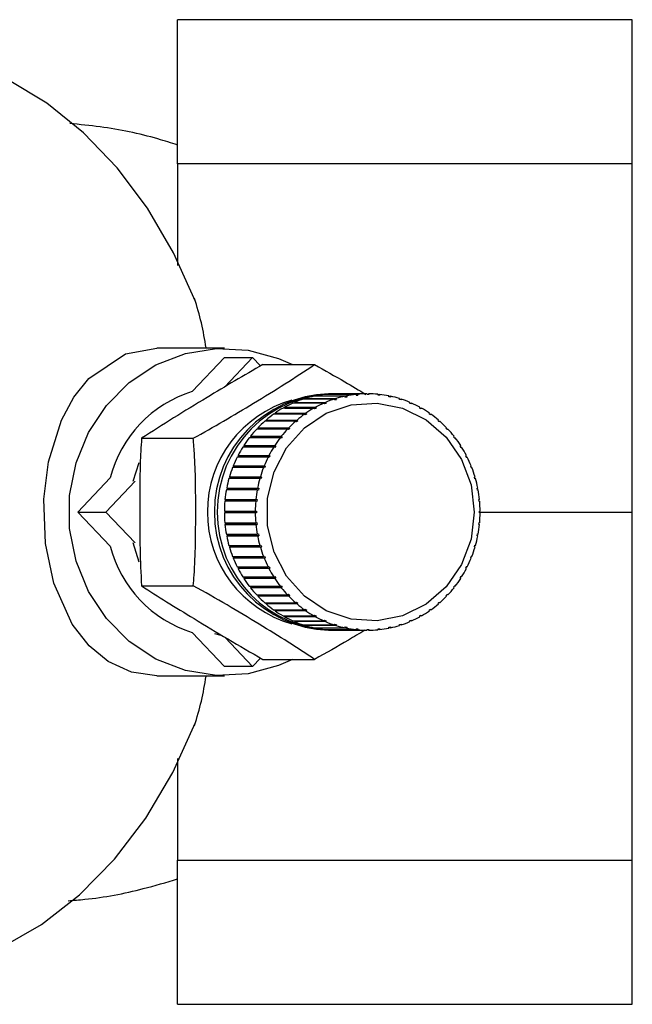
# Paper-space layout 'Blatt1' of a CAD drawing. Units: millimetres. Extents: x 0 to 5940, y 0 to 4200.
# Drawn here: x 2222 to 2256, y 910 to 964 of the extents above; entities that cross this region are included whole.
import ezdxf

# ---------------------------------------------------------------- set-up
doc = ezdxf.new("R2010")
doc.units = ezdxf.units.MM
doc.header["$LTSCALE"] = 10

psp = doc.layouts.new('Blatt1')

# ---------------------------------------------------------------- linework, layer by layer
at = {"color": 7, "linetype": 'Continuous', "lineweight": 30}
for p, q in [((2255.909, 964.488), (2230.909, 964.488)), ((2230.909, 956.562), (2230.909, 964.488)), ((2255.909, 956.562), (2255.909, 964.488)), ((2230.909, 956.562), (2230.909, 950.984)), ((2255.909, 956.562), (2230.909, 956.562)), ((2255.909, 937.428), (2255.909, 956.562)), ((2233.488, 946.428), (2229.76, 946.428)), ((2231.713, 944.047), (2233.488, 945.913)), ((2233.488, 945.913), (2235.033, 945.913)), ((2233.512, 944.314), (2235.033, 945.913)), ((2235.033, 945.913), (2235.469, 945.455)), ((2235.596, 945.528), (2238.441, 945.528)), ((2240.706, 943.892), (2239.006, 943.892)), ((2239.101, 943.901), (2240.8, 943.901)), ((2239.102, 943.892), (2239.101, 943.901)), ((2239.35, 943.928), (2239.196, 943.928)), ((2241.311, 943.928), (2239.612, 943.928)), ((2240.726, 943.842), (2240.706, 943.892)), ((2240.722, 943.852), (2240.82, 943.852)), ((2240.82, 943.852), (2240.726, 943.842)), ((2240.8, 943.901), (2240.82, 943.852)), ((2241.327, 943.878), (2241.311, 943.928)), ((2241.406, 943.928), (2241.422, 943.878)), ((2241.928, 943.852), (2241.917, 943.901)), ((2241.92, 943.892), (2242.012, 943.892)), ((2242.023, 943.842), (2241.928, 943.852)), ((2242.012, 943.892), (2242.023, 943.842)), ((2238.949, 943.414), (2237.25, 943.414)), ((2237.338, 943.452), (2239.037, 943.452)), ((2237.353, 943.414), (2237.338, 943.452)), ((2239.519, 943.633), (2237.819, 943.633)), ((2237.91, 943.663), (2239.61, 943.663)), ((2237.919, 943.633), (2237.91, 943.663)), ((2240.106, 943.793), (2238.407, 943.793)), ((2238.5, 943.813), (2240.2, 943.813)), ((2238.504, 943.793), (2238.5, 943.813)), ((2238.983, 943.368), (2238.949, 943.414)), ((2238.955, 943.406), (2239.071, 943.406)), ((2239.071, 943.406), (2238.983, 943.368)), ((2239.037, 943.452), (2239.071, 943.406)), ((2239.548, 943.586), (2239.519, 943.633)), ((2239.53, 943.615), (2239.639, 943.615)), ((2239.639, 943.615), (2239.548, 943.586)), ((2239.61, 943.663), (2239.639, 943.615)), ((2240.131, 943.744), (2240.106, 943.793)), ((2240.121, 943.764), (2240.224, 943.764)), ((2240.224, 943.764), (2240.131, 943.744)), ((2240.2, 943.813), (2240.224, 943.764)), ((2242.524, 943.764), (2242.518, 943.813)), ((2242.521, 943.793), (2242.612, 943.793)), ((2242.618, 943.744), (2242.524, 943.764)), ((2242.612, 943.793), (2242.618, 943.744)), ((2243.109, 943.615), (2243.108, 943.663)), ((2243.109, 943.633), (2243.199, 943.633)), ((2243.2, 943.586), (2243.109, 943.615)), ((2243.199, 943.633), (2243.2, 943.586)), ((2243.678, 943.406), (2243.681, 943.452)), ((2243.678, 943.414), (2243.768, 943.414)), ((2243.766, 943.368), (2243.678, 943.406)), ((2243.768, 943.414), (2243.766, 943.368)), ((2237.885, 942.805), (2236.185, 942.805)), ((2236.264, 942.86), (2237.964, 942.86)), ((2236.291, 942.819), (2236.264, 942.86)), ((2236.271, 942.805), (2236.291, 942.819)), ((2236.291, 942.819), (2238.006, 942.819)), ((2238.403, 943.137), (2236.703, 943.137)), ((2236.787, 943.184), (2238.487, 943.184)), ((2236.81, 943.14), (2236.787, 943.184)), ((2236.804, 943.137), (2236.81, 943.14)), ((2236.81, 943.14), (2238.525, 943.14)), ((2237.927, 942.763), (2237.885, 942.805)), ((2238.006, 942.819), (2237.927, 942.763)), ((2237.964, 942.86), (2238.006, 942.819)), ((2238.441, 943.093), (2238.403, 943.137)), ((2238.525, 943.14), (2238.441, 943.093)), ((2238.487, 943.184), (2238.525, 943.14)), ((2244.224, 943.14), (2244.231, 943.184)), ((2244.308, 943.093), (2244.224, 943.14)), ((2244.23, 943.137), (2244.315, 943.137)), ((2244.315, 943.137), (2244.308, 943.093)), ((2244.743, 942.819), (2244.754, 942.86)), ((2244.822, 942.763), (2244.743, 942.819)), ((2244.763, 942.805), (2244.833, 942.805)), ((2244.833, 942.805), (2244.822, 942.763)), ((2237.4, 942.421), (2235.701, 942.421)), ((2235.774, 942.484), (2237.474, 942.484)), ((2235.804, 942.446), (2235.774, 942.484)), ((2235.776, 942.421), (2235.804, 942.446)), ((2235.804, 942.446), (2237.519, 942.446)), ((2237.446, 942.382), (2237.4, 942.421)), ((2237.519, 942.446), (2237.446, 942.382)), ((2237.474, 942.484), (2237.519, 942.446)), ((2245.229, 942.446), (2245.244, 942.484)), ((2245.303, 942.382), (2245.229, 942.446)), ((2245.258, 942.421), (2245.317, 942.421)), ((2245.317, 942.421), (2245.303, 942.382)), ((2236.954, 941.989), (2235.255, 941.989)), ((2235.322, 942.059), (2237.021, 942.059)), ((2235.355, 942.024), (2235.322, 942.059)), ((2235.322, 941.989), (2235.355, 942.024)), ((2235.355, 942.024), (2237.07, 942.024)), ((2237.003, 941.954), (2236.954, 941.989)), ((2237.07, 942.024), (2237.003, 941.954)), ((2237.021, 942.059), (2237.07, 942.024)), ((2245.678, 942.024), (2245.696, 942.059)), ((2245.746, 941.954), (2245.678, 942.024)), ((2245.712, 941.989), (2245.764, 941.989)), ((2245.764, 941.989), (2245.746, 941.954)), ((2228.925, 941.478), (2231.769, 941.478)), ((2236.55, 941.513), (2234.851, 941.513)), ((2234.911, 941.59), (2236.611, 941.59)), ((2234.948, 941.559), (2234.911, 941.59)), ((2234.912, 941.513), (2234.948, 941.559)), ((2234.948, 941.559), (2236.663, 941.559)), ((2236.602, 941.481), (2236.55, 941.513)), ((2236.663, 941.559), (2236.602, 941.481)), ((2236.611, 941.59), (2236.663, 941.559)), ((2246.086, 941.559), (2246.107, 941.59)), ((2246.146, 941.481), (2246.086, 941.559)), ((2246.122, 941.513), (2246.168, 941.513)), ((2246.168, 941.513), (2246.146, 941.481)), ((2236.193, 940.998), (2234.493, 940.998)), ((2234.546, 941.081), (2236.245, 941.081)), ((2234.585, 941.053), (2234.546, 941.081)), ((2234.55, 940.998), (2234.585, 941.053)), ((2234.585, 941.053), (2236.3, 941.053)), ((2236.247, 940.97), (2236.193, 940.998)), ((2236.245, 941.081), (2236.3, 941.053)), ((2236.3, 941.053), (2236.247, 940.97)), ((2246.448, 941.053), (2246.472, 941.081)), ((2246.501, 940.97), (2246.448, 941.053)), ((2246.484, 940.998), (2246.525, 940.998)), ((2246.525, 940.998), (2246.501, 940.97)), ((2228.458, 939.121), (2228.786, 940.154)), ((2235.885, 940.448), (2234.185, 940.448)), ((2234.23, 940.536), (2235.93, 940.536)), ((2234.272, 940.513), (2234.23, 940.536)), ((2234.239, 940.448), (2234.272, 940.513)), ((2234.272, 940.513), (2235.987, 940.513)), ((2235.942, 940.424), (2235.885, 940.448)), ((2235.93, 940.536), (2235.987, 940.513)), ((2235.987, 940.513), (2235.942, 940.424)), ((2246.762, 940.513), (2246.788, 940.536)), ((2246.807, 940.424), (2246.762, 940.513)), ((2246.795, 940.448), (2246.833, 940.448)), ((2246.833, 940.448), (2246.807, 940.424)), ((2235.63, 939.869), (2233.93, 939.869)), ((2233.966, 939.962), (2235.666, 939.962)), ((2234.01, 939.943), (2233.966, 939.962)), ((2233.981, 939.869), (2234.01, 939.943)), ((2234.01, 939.943), (2235.725, 939.943)), ((2235.689, 939.85), (2235.63, 939.869)), ((2235.666, 939.962), (2235.725, 939.943)), ((2235.725, 939.943), (2235.689, 939.85)), ((2247.023, 939.943), (2247.052, 939.962)), ((2247.06, 939.85), (2247.023, 939.943)), ((2247.052, 939.869), (2247.088, 939.869)), ((2247.088, 939.869), (2247.06, 939.85)), ((2225.418, 937.428), (2227.202, 939.304)), ((2226.963, 937.428), (2228.573, 939.121)), ((2235.43, 939.267), (2233.73, 939.267)), ((2233.758, 939.363), (2235.457, 939.363)), ((2233.803, 939.348), (2233.758, 939.363)), ((2233.779, 939.267), (2233.803, 939.348)), ((2233.803, 939.348), (2235.518, 939.348)), ((2235.49, 939.253), (2235.43, 939.267)), ((2235.457, 939.363), (2235.518, 939.348)), ((2235.518, 939.348), (2235.49, 939.253)), ((2247.231, 939.348), (2247.261, 939.363)), ((2247.258, 939.253), (2247.231, 939.348)), ((2247.254, 939.267), (2247.288, 939.267)), ((2247.288, 939.267), (2247.258, 939.253)), ((2235.287, 938.647), (2233.587, 938.647)), ((2233.606, 938.745), (2235.305, 938.745)), ((2233.652, 938.735), (2233.606, 938.745)), ((2233.635, 938.647), (2233.652, 938.735)), ((2233.652, 938.735), (2235.367, 938.735)), ((2235.349, 938.637), (2235.287, 938.647)), ((2235.305, 938.745), (2235.367, 938.735)), ((2235.367, 938.735), (2235.349, 938.637)), ((2247.381, 938.735), (2247.413, 938.745)), ((2247.4, 938.637), (2247.381, 938.735)), ((2247.398, 938.647), (2247.431, 938.647)), ((2247.431, 938.647), (2247.4, 938.637)), ((2235.202, 938.015), (2233.503, 938.015)), ((2233.512, 938.115), (2235.212, 938.115)), ((2233.559, 938.11), (2233.512, 938.115)), ((2233.55, 938.015), (2233.559, 938.11)), ((2233.559, 938.11), (2235.274, 938.11)), ((2235.265, 938.011), (2235.202, 938.015)), ((2235.212, 938.115), (2235.274, 938.11)), ((2235.274, 938.11), (2235.265, 938.011)), ((2247.474, 938.11), (2247.506, 938.115)), ((2247.484, 938.011), (2247.474, 938.11)), ((2247.483, 938.015), (2247.515, 938.015)), ((2247.515, 938.015), (2247.484, 938.011)), ((2225.418, 937.428), (2226.963, 937.428)), ((2227.202, 935.552), (2225.418, 937.428)), ((2228.573, 935.735), (2226.963, 937.428)), ((2233.478, 937.478), (2235.177, 937.478)), ((2235.177, 937.378), (2233.478, 937.378)), ((2233.525, 937.378), (2233.525, 937.478)), ((2235.177, 937.478), (2235.24, 937.478)), ((2235.24, 937.378), (2235.177, 937.378)), ((2247.509, 937.478), (2247.541, 937.478)), ((2247.509, 937.428), (2255.909, 937.428)), ((2247.541, 937.378), (2247.509, 937.378)), ((2255.909, 918.294), (2255.909, 937.428)), ((2233.503, 936.841), (2235.202, 936.841)), ((2233.559, 936.746), (2233.55, 936.841)), ((2235.202, 936.841), (2235.265, 936.846)), ((2235.265, 936.846), (2235.274, 936.746)), ((2247.474, 936.746), (2247.484, 936.846)), ((2247.515, 936.841), (2247.483, 936.841)), ((2247.484, 936.846), (2247.515, 936.841)), ((2233.512, 936.741), (2233.559, 936.746)), ((2235.212, 936.741), (2233.512, 936.741)), ((2233.559, 936.746), (2235.274, 936.746)), ((2235.274, 936.746), (2235.212, 936.741)), ((2247.506, 936.741), (2247.474, 936.746)), ((2228.803, 934.662), (2228.458, 935.735)), ((2233.587, 936.209), (2235.287, 936.209)), ((2233.606, 936.111), (2233.652, 936.121)), ((2235.305, 936.111), (2233.606, 936.111)), ((2233.652, 936.121), (2233.635, 936.209)), ((2233.652, 936.121), (2235.367, 936.121)), ((2235.287, 936.209), (2235.349, 936.219)), ((2235.367, 936.121), (2235.305, 936.111)), ((2235.349, 936.219), (2235.367, 936.121)), ((2247.381, 936.121), (2247.4, 936.219)), ((2247.413, 936.111), (2247.381, 936.121)), ((2247.431, 936.209), (2247.398, 936.209)), ((2247.4, 936.219), (2247.431, 936.209)), ((2233.73, 935.589), (2235.43, 935.589)), ((2233.758, 935.493), (2233.803, 935.508)), ((2235.457, 935.493), (2233.758, 935.493)), ((2233.803, 935.508), (2233.779, 935.589)), ((2233.803, 935.508), (2235.518, 935.508)), ((2235.43, 935.589), (2235.49, 935.604)), ((2235.518, 935.508), (2235.457, 935.493)), ((2235.49, 935.604), (2235.518, 935.508)), ((2247.231, 935.508), (2247.258, 935.604)), ((2247.261, 935.493), (2247.231, 935.508)), ((2247.288, 935.589), (2247.254, 935.589)), ((2247.258, 935.604), (2247.288, 935.589)), ((2233.93, 934.987), (2235.63, 934.987)), ((2233.966, 934.895), (2234.01, 934.914)), ((2235.666, 934.895), (2233.966, 934.895)), ((2234.01, 934.914), (2233.981, 934.987)), ((2234.01, 934.914), (2235.725, 934.914)), ((2235.63, 934.987), (2235.689, 935.006)), ((2235.725, 934.914), (2235.666, 934.895)), ((2235.689, 935.006), (2235.725, 934.914)), ((2247.023, 934.914), (2247.06, 935.006)), ((2247.052, 934.895), (2247.023, 934.914)), ((2247.088, 934.987), (2247.052, 934.987)), ((2247.06, 935.006), (2247.088, 934.987)), ((2234.185, 934.408), (2235.885, 934.408)), ((2234.23, 934.32), (2234.272, 934.343)), ((2235.93, 934.32), (2234.23, 934.32)), ((2234.272, 934.343), (2234.239, 934.408)), ((2234.272, 934.343), (2235.987, 934.343)), ((2235.885, 934.408), (2235.942, 934.432)), ((2235.987, 934.343), (2235.93, 934.32)), ((2235.942, 934.432), (2235.987, 934.343)), ((2246.762, 934.343), (2246.807, 934.432)), ((2246.788, 934.32), (2246.762, 934.343)), ((2246.833, 934.408), (2246.795, 934.408)), ((2246.807, 934.432), (2246.833, 934.408)), ((2234.493, 933.859), (2236.193, 933.859)), ((2234.546, 933.775), (2234.585, 933.803)), ((2236.245, 933.775), (2234.546, 933.775)), ((2234.585, 933.803), (2234.55, 933.859)), ((2234.585, 933.803), (2236.3, 933.803)), ((2236.193, 933.859), (2236.247, 933.886)), ((2236.3, 933.803), (2236.245, 933.775)), ((2236.247, 933.886), (2236.3, 933.803)), ((2246.448, 933.803), (2246.501, 933.886)), ((2246.472, 933.775), (2246.448, 933.803)), ((2246.525, 933.859), (2246.484, 933.859)), ((2246.501, 933.886), (2246.525, 933.859)), ((2228.925, 933.378), (2231.769, 933.378)), ((2234.851, 933.343), (2236.55, 933.343)), ((2234.911, 933.266), (2234.948, 933.298)), ((2236.611, 933.266), (2234.911, 933.266)), ((2234.948, 933.298), (2234.912, 933.343)), ((2234.948, 933.298), (2236.663, 933.298)), ((2236.55, 933.343), (2236.602, 933.375)), ((2236.602, 933.375), (2236.663, 933.298)), ((2236.663, 933.298), (2236.611, 933.266)), ((2246.086, 933.298), (2246.146, 933.375)), ((2246.107, 933.266), (2246.086, 933.298)), ((2246.168, 933.343), (2246.122, 933.343)), ((2246.146, 933.375), (2246.168, 933.343)), ((2235.255, 932.867), (2236.954, 932.867)), ((2235.355, 932.832), (2235.322, 932.867)), ((2235.322, 932.797), (2235.355, 932.832)), ((2237.021, 932.797), (2235.322, 932.797)), ((2235.355, 932.832), (2237.07, 932.832)), ((2236.954, 932.867), (2237.003, 932.903)), ((2237.003, 932.903), (2237.07, 932.832)), ((2237.07, 932.832), (2237.021, 932.797)), ((2245.678, 932.832), (2245.746, 932.903)), ((2245.696, 932.797), (2245.678, 932.832)), ((2245.764, 932.867), (2245.712, 932.867)), ((2245.746, 932.903), (2245.764, 932.867)), ((2235.701, 932.435), (2237.4, 932.435)), ((2235.774, 932.372), (2235.804, 932.41)), ((2237.474, 932.372), (2235.774, 932.372)), ((2235.804, 932.41), (2235.776, 932.435)), ((2235.804, 932.41), (2237.519, 932.41)), ((2236.185, 932.051), (2237.885, 932.051)), ((2236.264, 931.996), (2236.291, 932.037)), ((2237.964, 931.996), (2236.264, 931.996)), ((2236.291, 932.037), (2236.271, 932.051)), ((2236.291, 932.037), (2238.006, 932.037)), ((2237.4, 932.435), (2237.446, 932.474)), ((2237.446, 932.474), (2237.519, 932.41)), ((2237.519, 932.41), (2237.474, 932.372)), ((2237.885, 932.051), (2237.927, 932.093)), ((2237.927, 932.093), (2238.006, 932.037)), ((2238.006, 932.037), (2237.964, 931.996)), ((2244.743, 932.037), (2244.822, 932.093)), ((2244.754, 931.996), (2244.743, 932.037)), ((2244.833, 932.051), (2244.763, 932.051)), ((2244.822, 932.093), (2244.833, 932.051)), ((2245.229, 932.41), (2245.303, 932.474)), ((2245.244, 932.372), (2245.229, 932.41)), ((2245.317, 932.435), (2245.258, 932.435)), ((2245.303, 932.474), (2245.317, 932.435)), ((2236.703, 931.719), (2238.403, 931.719)), ((2236.787, 931.672), (2236.81, 931.716)), ((2238.487, 931.672), (2236.787, 931.672)), ((2236.81, 931.716), (2236.804, 931.719)), ((2236.81, 931.716), (2238.525, 931.716)), ((2237.25, 931.442), (2238.949, 931.442)), ((2237.338, 931.404), (2237.353, 931.442)), ((2239.037, 931.404), (2237.338, 931.404)), ((2238.403, 931.719), (2238.441, 931.763)), ((2238.441, 931.763), (2238.525, 931.716)), ((2238.525, 931.716), (2238.487, 931.672)), ((2238.949, 931.442), (2238.983, 931.488)), ((2238.955, 931.45), (2239.071, 931.45)), ((2238.983, 931.488), (2239.071, 931.45)), ((2239.071, 931.45), (2239.037, 931.404)), ((2243.678, 931.45), (2243.766, 931.488)), ((2243.681, 931.404), (2243.678, 931.45)), ((2243.768, 931.442), (2243.678, 931.442)), ((2243.766, 931.488), (2243.768, 931.442)), ((2244.224, 931.716), (2244.308, 931.763)), ((2244.231, 931.672), (2244.224, 931.716)), ((2244.315, 931.719), (2244.23, 931.719)), ((2244.308, 931.763), (2244.315, 931.719)), ((2237.819, 931.223), (2239.519, 931.223)), ((2237.91, 931.194), (2237.919, 931.223)), ((2239.61, 931.194), (2237.91, 931.194)), ((2238.407, 931.063), (2240.106, 931.063)), ((2238.5, 931.043), (2238.504, 931.063)), ((2240.2, 931.043), (2238.5, 931.043)), ((2239.006, 930.964), (2240.706, 930.964)), ((2239.101, 930.955), (2239.102, 930.964)), ((2240.8, 930.955), (2239.101, 930.955)), ((2239.196, 930.928), (2239.35, 930.928)), ((2239.519, 931.223), (2239.548, 931.27)), ((2239.53, 931.241), (2239.639, 931.241)), ((2239.548, 931.27), (2239.639, 931.241)), ((2239.639, 931.241), (2239.61, 931.194)), ((2239.612, 930.928), (2241.311, 930.928)), ((2240.106, 931.063), (2240.131, 931.112)), ((2240.121, 931.092), (2240.224, 931.092)), ((2240.131, 931.112), (2240.224, 931.092)), ((2240.224, 931.092), (2240.2, 931.043)), ((2240.706, 930.964), (2240.726, 931.014)), ((2240.722, 931.004), (2240.82, 931.004)), ((2240.726, 931.014), (2240.82, 931.004)), ((2240.82, 931.004), (2240.8, 930.955)), ((2241.311, 930.928), (2241.327, 930.978)), ((2241.326, 930.928), (2241.311, 930.928)), ((2241.422, 930.978), (2241.406, 930.928)), ((2241.917, 930.955), (2241.928, 931.004)), ((2242.012, 930.964), (2241.92, 930.964)), ((2241.928, 931.004), (2242.023, 931.014)), ((2242.023, 931.014), (2242.012, 930.964)), ((2242.518, 931.043), (2242.524, 931.092)), ((2242.612, 931.063), (2242.521, 931.063)), ((2242.524, 931.092), (2242.618, 931.112)), ((2242.618, 931.112), (2242.612, 931.063)), ((2243.108, 931.194), (2243.109, 931.241)), ((2243.109, 931.241), (2243.2, 931.27)), ((2243.199, 931.223), (2243.109, 931.223)), ((2243.2, 931.27), (2243.199, 931.223)), ((2233.488, 928.943), (2231.713, 930.809)), ((2233.308, 930.636), (2232.955, 930.739)), ((2235.033, 928.943), (2233.515, 930.538)), ((2235.469, 929.402), (2235.033, 928.943)), ((2235.596, 929.328), (2238.441, 929.328)), ((2235.033, 928.943), (2233.488, 928.943)), ((2229.76, 928.428), (2233.488, 928.428)), ((2230.909, 923.873), (2230.909, 918.294)), ((2230.909, 918.294), (2255.909, 918.294)), ((2230.909, 910.368), (2230.909, 918.294)), ((2255.909, 910.368), (2255.909, 918.294)), ((2230.909, 910.368), (2255.909, 910.368))]:
    psp.add_line(p, q, dxfattribs=at)
at = {"color": 7, "linetype": 'Continuous', "lineweight": 30, "flags": 128}
for points in [[(2231.888, 949), (2230.685, 951.668), (2229.244, 954.127), (2227.585, 956.339), (2225.732, 958.273), (2223.714, 959.899), (2221.56, 961.195), (2219.301, 962.139), (2216.972, 962.72), (2214.605, 962.928), (2214.479, 962.928)], [(2229.76, 928.428), (2228.37, 928.624), (2227.082, 929.209), (2226.037, 930.068), (2225.112, 931.263), (2224.105, 933.513), (2223.642, 935.702), (2223.554, 938.132), (2223.809, 940.18), (2224.526, 942.476), (2225.2, 943.731), (2226.021, 944.772), (2228.04, 946.123), (2229.76, 946.428), (2229.76, 946.428)], [(2237.219, 929.328), (2236.461, 928.988), (2234.784, 928.532), (2233.054, 928.44), (2231.342, 928.715), (2229.718, 929.348), (2228.248, 930.311), (2226.993, 931.566), (2226.004, 933.06), (2225.321, 934.734), (2224.972, 936.518), (2224.972, 938.339), (2225.321, 940.122), (2226.004, 941.796), (2226.993, 943.29), (2228.248, 944.545), (2229.718, 945.508), (2231.342, 946.141), (2233.054, 946.417), (2234.784, 946.324), (2236.461, 945.868), (2237.219, 945.528)], [(2247.22, 937.428), (2247.04, 935.936), (2246.514, 934.538), (2245.673, 933.321), (2244.571, 932.362), (2243.277, 931.722), (2241.872, 931.44), (2240.444, 931.534), (2239.084, 931.999), (2237.876, 932.805), (2236.897, 933.901), (2236.208, 935.219), (2235.852, 936.676), (2235.852, 938.18), (2236.208, 939.637), (2236.897, 940.955), (2237.876, 942.051), (2239.084, 942.857), (2240.444, 943.322), (2241.872, 943.416), (2243.277, 943.134), (2244.571, 942.494), (2245.673, 941.535), (2246.514, 940.319), (2247.04, 938.92), (2247.22, 937.428)], [(2214.479, 911.928), (2216.436, 912.056), (2218.843, 912.572), (2221.182, 913.475), (2223.416, 914.752), (2225.511, 916.382), (2227.434, 918.341), (2229.155, 920.597), (2230.648, 923.115), (2231.888, 925.857)]]:
    psp.add_lwpolyline(points, dxfattribs=at)
at = {"color": 7, "linetype": 'Continuous', "lineweight": 30}
for centre, radius, start, end in [((2233.703, 937.637), 6.712, 107.2518, 165.6222), ((2239.433, 937.428), 6.504, 92.0888, 267.9112), ((2239.579, 937.428), 6.498, 90.656, 269.344), ((2239.661, 938.029), 5.9, 96.3769, 101.3531), ((2239.659, 938.046), 5.882, 90.4639, 95.4501), ((2241.361, 938.029), 5.9, 96.3769, 101.3531), ((2241.359, 938.046), 5.882, 90.4639, 95.4501), ((2241.359, 938.046), 5.882, 84.5499, 89.5361), ((2241.357, 938.029), 5.9, 78.6469, 83.6231), ((2238.934, 937.428), 6.39, 105.9412, 254.0588), ((2239.71, 937.886), 6.051, 113.9948, 118.8879), ((2239.684, 937.946), 5.986, 108.153, 113.0815), ((2239.669, 937.994), 5.935, 102.277, 107.2337), ((2241.41, 937.886), 6.051, 113.9948, 118.8879), ((2241.384, 937.946), 5.986, 108.153, 113.0815), ((2241.368, 937.994), 5.935, 102.277, 107.2337), ((2241.35, 937.994), 5.935, 72.7663, 77.723), ((2241.334, 937.946), 5.986, 66.9185, 71.847), ((2241.308, 937.886), 6.051, 61.1121, 66.0052), ((2239.797, 937.749), 6.213, 125.544, 130.3515), ((2239.748, 937.82), 6.127, 119.7939, 124.6461), ((2241.497, 937.749), 6.213, 125.544, 130.3515), ((2241.447, 937.82), 6.127, 119.7939, 124.6461), ((2241.27, 937.82), 6.127, 55.3539, 60.2061), ((2241.221, 937.749), 6.213, 49.6485, 54.456), ((2239.857, 937.68), 6.304, 131.2406, 136.0016), ((2241.556, 937.68), 6.304, 131.2406, 136.0016), ((2241.161, 937.68), 6.304, 43.9984, 48.7594), ((2239.925, 937.616), 6.398, 136.8819, 141.5963), ((2241.624, 937.616), 6.398, 136.8819, 141.5963), ((2241.094, 937.616), 6.398, 38.4037, 43.1181), ((2239.997, 937.559), 6.49, 142.4679, 147.1375), ((2241.697, 937.559), 6.49, 142.4679, 147.1375), ((2241.021, 937.559), 6.49, 32.8625, 37.5321), ((2240.071, 937.512), 6.577, 148.001, 152.6292), ((2241.77, 937.512), 6.577, 148.001, 152.6292), ((2240.947, 937.512), 6.577, 27.3708, 31.999), ((2240.141, 937.476), 6.656, 153.4852, 158.0768), ((2241.841, 937.476), 6.656, 153.4852, 158.0768), ((2240.877, 937.476), 6.656, 21.9232, 26.5148), ((2240.204, 937.452), 6.723, 158.9265, 163.4873), ((2241.903, 937.452), 6.723, 158.9265, 163.4873), ((2240.814, 937.452), 6.723, 16.5127, 21.0735), ((2240.255, 937.437), 6.776, 164.3318, 168.8689), ((2241.954, 937.437), 6.776, 164.3318, 168.8689), ((2240.763, 937.437), 6.776, 11.1311, 15.6682), ((2240.291, 937.43), 6.813, 169.7096, 174.2303), ((2241.99, 937.43), 6.813, 169.7096, 174.2303), ((2240.728, 937.43), 6.813, 5.7697, 10.2904), ((2240.309, 937.428), 6.832, 175.0687, 179.5812), ((2242.009, 937.428), 6.832, 175.0687, 179.5812), ((2240.709, 937.428), 6.832, 0.4188, 4.9313), ((2240.309, 937.428), 6.832, 180.4188, 184.9313), ((2242.009, 937.428), 6.832, 180.4188, 184.9313), ((2240.709, 937.428), 6.832, 355.0687, 359.5812), ((2240.291, 937.426), 6.813, 185.7697, 190.2904), ((2241.99, 937.426), 6.813, 185.7697, 190.2904), ((2240.728, 937.426), 6.813, 349.7096, 354.2303), ((2240.255, 937.419), 6.776, 191.1311, 195.6682), ((2241.954, 937.419), 6.776, 191.1311, 195.6682), ((2240.763, 937.419), 6.776, 344.3318, 348.8689), ((2233.703, 937.219), 6.712, 194.3778, 252.7482), ((2240.204, 937.404), 6.723, 196.5127, 201.0735), ((2241.903, 937.404), 6.723, 196.5127, 201.0735), ((2240.814, 937.404), 6.723, 338.9265, 343.4873), ((2240.141, 937.38), 6.656, 201.9232, 206.5148), ((2241.841, 937.38), 6.656, 201.9232, 206.5148), ((2240.877, 937.38), 6.656, 333.4852, 338.0768), ((2240.071, 937.344), 6.577, 207.3708, 211.999), ((2241.77, 937.344), 6.577, 207.3708, 211.999), ((2240.947, 937.344), 6.577, 328.001, 332.6292), ((2239.997, 937.297), 6.49, 212.8625, 217.5321), ((2241.697, 937.297), 6.49, 212.8625, 217.5321), ((2241.021, 937.297), 6.49, 322.4679, 327.1375), ((2239.925, 937.24), 6.398, 218.4037, 223.1181), ((2241.624, 937.24), 6.398, 218.4037, 223.1181), ((2241.094, 937.24), 6.398, 316.8819, 321.5963), ((2239.857, 937.176), 6.304, 223.9984, 228.7594), ((2241.556, 937.176), 6.304, 223.9984, 228.7594), ((2241.161, 937.176), 6.304, 311.2406, 316.0016), ((2239.797, 937.107), 6.213, 229.6485, 234.456), ((2239.748, 937.037), 6.127, 235.3539, 240.2061), ((2241.497, 937.107), 6.213, 229.6485, 234.456), ((2241.447, 937.037), 6.127, 235.3539, 240.2061), ((2241.27, 937.037), 6.127, 299.7939, 304.6461), ((2241.221, 937.107), 6.213, 305.544, 310.3515), ((2239.71, 936.97), 6.051, 241.1121, 246.0052), ((2239.684, 936.91), 5.986, 246.9185, 251.847), ((2241.41, 936.97), 6.051, 241.1121, 246.0052), ((2241.384, 936.91), 5.986, 246.9185, 251.847), ((2241.334, 936.91), 5.986, 288.153, 293.0815), ((2241.308, 936.97), 6.051, 293.9948, 298.8879), ((2239.669, 936.862), 5.935, 252.7663, 257.723), ((2239.661, 936.828), 5.9, 258.6469, 263.6231), ((2239.659, 936.81), 5.882, 264.5499, 269.5361), ((2241.368, 936.862), 5.935, 252.7663, 257.723), ((2241.361, 936.828), 5.9, 258.6469, 263.6231), ((2241.359, 936.81), 5.882, 264.5499, 269.5361), ((2241.359, 936.81), 5.882, 270.4639, 275.4501), ((2241.357, 936.828), 5.9, 276.3769, 281.3531), ((2241.35, 936.862), 5.935, 282.277, 287.2337)]:
    psp.add_arc(centre, radius, start, end, dxfattribs=at)
for major_axis, start_param, end_param in [((33.464, 12.22), 6.144892, 6.261465), ((33.464, -12.22), 0.021721, 0.138293)]:
    psp.add_ellipse((2198.203, 937.428), major_axis=major_axis, ratio=0.668819, start_param=start_param, end_param=end_param, dxfattribs=at)
for points, knots in [([(2230.914, 957.594), (2230.553, 957.71), (2229.163, 958.157), (2227.17, 958.563), (2225.532, 958.723), (2224.974, 958.778)], [0, 0, 0, 0, 0.18753, 0.722967, 1, 1, 1, 1]), ([(2235.596, 945.528), (2235.077, 945.233), (2234.025, 944.635), (2232.424, 943.653), (2230.654, 942.594), (2229.503, 941.851), (2228.925, 941.478)], [0, 0, 0, 0, 0.220445, 0.446732, 0.722276, 1, 1, 1, 1]), ([(2231.769, 941.478), (2232.329, 941.792), (2233.461, 942.428), (2235.123, 943.433), (2236.844, 944.477), (2237.906, 945.176), (2238.441, 945.528)], [0, 0, 0, 0, 0.235328, 0.476818, 0.736465, 1, 1, 1, 1]), ([(2238.441, 945.528), (2239.001, 945.214), (2239.964, 944.675), (2240.878, 944.123), (2241.261, 943.892)], [0, 0, 0, 0, 0.58134, 1, 1, 1, 1]), ([(2228.925, 941.478), (2228.896, 941.009), (2228.836, 940.058), (2228.834, 938.696), (2228.835, 937.144), (2228.82, 935.392), (2228.89, 934.051), (2228.925, 933.378)], [0, 0, 0, 0, 0.176108, 0.35645, 0.500148, 0.748947, 1, 1, 1, 1]), ([(2231.769, 933.378), (2231.786, 933.569), (2231.896, 934.883), (2231.906, 937.31), (2231.898, 939.849), (2231.794, 941.169), (2231.769, 941.478)], [0, 0, 0, 0, 0.072828, 0.499865, 0.883122, 1, 1, 1, 1]), ([(2228.925, 933.378), (2229.377, 933.083), (2230.294, 932.485), (2231.929, 931.503), (2233.648, 930.444), (2234.945, 929.701), (2235.596, 929.328)], [0, 0, 0, 0, 0.220445, 0.446732, 0.722276, 1, 1, 1, 1]), ([(2238.441, 929.328), (2237.966, 929.642), (2237.004, 930.278), (2235.354, 931.283), (2233.636, 932.327), (2232.395, 933.026), (2231.769, 933.378)], [0, 0, 0, 0, 0.235328, 0.476818, 0.736465, 1, 1, 1, 1]), ([(2241.2, 930.928), (2240.902, 930.748), (2240.01, 930.208), (2239.068, 929.68), (2238.441, 929.328)], [0, 0, 0, 0, 0.334218, 1, 1, 1, 1]), ([(2224.897, 916.063), (2225.199, 916.086), (2226.59, 916.191), (2228.612, 916.578), (2230.282, 917.076), (2230.908, 917.263)], [0, 0, 0, 0, 0.14787, 0.680185, 1, 1, 1, 1])]:
    psp.add_open_spline(points, degree=3, knots=knots, dxfattribs=at)
for points in [[(2241.422, 943.878), (2241.406, 943.878), (2241.374, 943.878), (2241.343, 943.878), (2241.327, 943.878)], [(2235.24, 937.478), (2235.24, 937.461), (2235.24, 937.428), (2235.24, 937.395), (2235.24, 937.378)], [(2247.509, 937.378), (2247.509, 937.395), (2247.509, 937.428), (2247.509, 937.461), (2247.509, 937.478)], [(2241.327, 930.978), (2241.343, 930.978), (2241.374, 930.978), (2241.406, 930.978), (2241.422, 930.978)]]:
    psp.add_open_spline(points, degree=3, dxfattribs=at)

doc.saveas('drawing.dxf')
